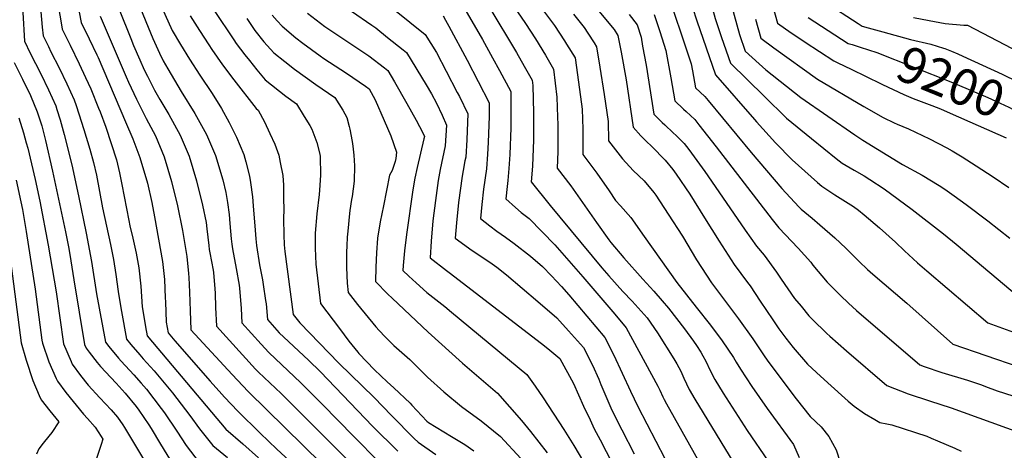
# Model space of a CAD drawing. Units: inches. Extents: x 2630101 to 2635484, y 1480366 to 1485866.
# Drawn here: x 2631509 to 2632291, y 1481968 to 1482310 of the extents above; entities that cross this region are included whole.
import ezdxf
from ezdxf.enums import TextEntityAlignment as Align

# ---------------------------------------------------------------- set-up
doc = ezdxf.new("R2010")
doc.units = ezdxf.units.IN
doc.header["$MEASUREMENT"] = 0
doc.layers.add('tile_2737_29_contour_10ft', color=197, linetype='Continuous')
doc.styles.add('Arial', font='arial.ttf')

msp = doc.modelspace()

# ---------------------------------------------------------------- linework, layer by layer
at = {"layer": 'tile_2737_29_contour_10ft'}
msp.add_line((2632169.18, 1482270.26, 9210), (2632193.13, 1482258.65, 9210), dxfattribs=at)
for points, elevation in [([(2632020.53, 1482378.12), (2632053.4, 1482338.32), (2632057.88, 1482323.12), (2632061.36, 1482310.59), (2632066.4, 1482295.59), (2632073.37, 1482275.21), (2632100.11, 1482248.93), (2632117.94, 1482231.44), (2632137.64, 1482215.18), (2632157.28, 1482199.35), (2632162.17, 1482195.65), (2632171.61, 1482190.08), (2632179.56, 1482185.53), (2632184.22, 1482182.69), (2632195.36, 1482175.24), (2632217.82, 1482158.87), (2632242.6, 1482139.48), (2632252.66, 1482131.49), (2632306.24, 1482086.37)], 9240), ([(2632007.8, 1482344.94), (2632026.31, 1482321.95), (2632037.08, 1482289.64), (2632042.08, 1482274.45), (2632043.12, 1482268.91), (2632045.67, 1482255.6), (2632053.1, 1482248.69), (2632055.67, 1482245.58), (2632089.8, 1482204.08), (2632114.29, 1482175.7), (2632127.68, 1482161.02), (2632129.55, 1482159.24), (2632138.27, 1482151.93), (2632144.41, 1482146.86), (2632156.26, 1482136.28), (2632165.04, 1482128.08), (2632175.64, 1482117.54), (2632182.29, 1482111.22), (2632186.49, 1482107.45), (2632213.48, 1482084.47), (2632249.97, 1482051.89), (2632302.55, 1482033.87)], 9260), ([(2632022.27, 1482351.59), (2632039.85, 1482330.14), (2632046.78, 1482308.65), (2632061.63, 1482265.91), (2632092.43, 1482230.36), (2632094, 1482228.55), (2632109.29, 1482211.89), (2632122.51, 1482198.39), (2632142.46, 1482180.34), (2632145.86, 1482177.45), (2632156.22, 1482170.58), (2632162.66, 1482166.66), (2632170.99, 1482161.19), (2632175.14, 1482158.3), (2632179.67, 1482154.69), (2632191.89, 1482144.47), (2632204.51, 1482132.86), (2632211.66, 1482126.04), (2632222.07, 1482116.63), (2632229.39, 1482110.34), (2632277.81, 1482069.01), (2632312.87, 1482056.33)], 9250), ([(2631509.98, 1482338.25), (2631512.69, 1482292.43), (2631517.19, 1482283.1), (2631525.52, 1482266.68), (2631531.79, 1482254.05), (2631537.43, 1482241.21), (2631538.39, 1482238.23), (2631541.04, 1482229.98), (2631544.1, 1482218.57), (2631550.3, 1482194.35), (2631555.67, 1482169.63), (2631561.74, 1482140.24), (2631565.78, 1482117.62), (2631569.91, 1482092.05), (2631576.97, 1482053.61), (2631579.69, 1482050.02), (2631587.24, 1482040.88), (2631589.42, 1482038.42), (2631599.58, 1482027.56), (2631605.33, 1482021.09), (2631609.52, 1482016.31), (2631621.33, 1482000.91), (2631623.93, 1481997.5), (2631633.76, 1481982.93), (2631641.02, 1481971.65), (2631651.32, 1481957.99)], 9500), ([(2631523.56, 1482340.64), (2631526.58, 1482303.71), (2631527.55, 1482296.84), (2631531.66, 1482288.3), (2631533.72, 1482284.06), (2631540.09, 1482271.38), (2631546.37, 1482258.75), (2631552.07, 1482245.93), (2631553.64, 1482241.42), (2631555.94, 1482234.79), (2631559.92, 1482222.39), (2631564.49, 1482206.83), (2631567.54, 1482196.33), (2631569.82, 1482186.04), (2631574.53, 1482160.14), (2631580.86, 1482131.08), (2631583.24, 1482119.29), (2631585.32, 1482107.42), (2631586.94, 1482093.8), (2631589.18, 1482080.79), (2631589.68, 1482077.93), (2631593.56, 1482056.05), (2631597.16, 1482051.67), (2631604.24, 1482043.39), (2631607.05, 1482040.35), (2631615.63, 1482030.82), (2631617.05, 1482029.21), (2631630.13, 1482013.39), (2631644.08, 1481995.37), (2631651.58, 1481984.82), (2631662.19, 1481971.55), (2631673.84, 1481962.09)], 9490), ([(2631958.36, 1482329.23), (2631980.92, 1482301.94), (2631984.05, 1482297.07), (2631986.59, 1482283.78), (2631990.45, 1482261.95), (2631996.05, 1482224.28), (2632002.15, 1482217.42), (2632004.21, 1482215.33), (2632012.98, 1482206.78), (2632019.34, 1482200.28), (2632021.5, 1482198.06), (2632027.5, 1482190.74), (2632030.28, 1482186.99), (2632041.16, 1482171.04), (2632052.79, 1482152.42), (2632064.33, 1482133.68), (2632076.21, 1482115.22), (2632086.89, 1482100.95), (2632088.92, 1482098.18), (2632097.05, 1482086.25), (2632106.93, 1482071.32), (2632111.93, 1482064.09), (2632117.39, 1482056.86), (2632123.31, 1482049.31), (2632134.61, 1482036.16), (2632141.73, 1482029.51), (2632150.79, 1482021.21), (2632166.94, 1482006.8), (2632171.6, 1482002.69), (2632179.98, 1481996.82), (2632188.08, 1481992.12), (2632192, 1481989.9), (2632197.61, 1481988.82), (2632201.49, 1481988.04), (2632229.26, 1481978.96), (2632232.84, 1481977.41), (2632237.74, 1481975.29), (2632251.51, 1481969.31), (2632256.54, 1481966.9)], 9290), ([(2632071.31, 1482331.75), (2632080.59, 1482297.78), (2632085.11, 1482284.51), (2632096.22, 1482274.46), (2632101.45, 1482269.77), (2632129.28, 1482247.81), (2632172.14, 1482218.1), (2632178.48, 1482213.86), (2632210.09, 1482194.76), (2632225.73, 1482186.07), (2632239.13, 1482178.08), (2632243.58, 1482175.09), (2632251.15, 1482169.79), (2632260.66, 1482162.92), (2632277.89, 1482149.88), (2632295.34, 1482136.03)], 9230), ([(2631554.22, 1482325.33), (2631557.73, 1482307.27), (2631563.91, 1482294.49), (2631570.14, 1482281.73), (2631571.2, 1482279.48), (2631593.01, 1482228.46), (2631598.66, 1482214.94), (2631604.36, 1482200.16), (2631610.45, 1482179.69), (2631613.84, 1482164.57), (2631615.97, 1482153.07), (2631622.4, 1482117.75), (2631623.84, 1482103.33), (2631624.51, 1482088.7), (2631624.57, 1482085.47), (2631625.27, 1482069.45), (2631626.74, 1482060.95), (2631631.97, 1482054.76), (2631660.06, 1482022.57), (2631669.42, 1482012.27), (2631671.64, 1482009.89), (2631682.09, 1481998.73), (2631699.8, 1481981.42), (2631713.18, 1481968.69), (2631743.41, 1481940.61)], 9470), ([(2631603, 1482322.9), (2631614.53, 1482294.8), (2631619.84, 1482283.03), (2631622.83, 1482276.97), (2631626.49, 1482270.69), (2631637.14, 1482252.58), (2631647.96, 1482235.03), (2631657.12, 1482218.46), (2631664.42, 1482201.84), (2631670.17, 1482182.36), (2631672.59, 1482172.43), (2631673.98, 1482164.42), (2631675.26, 1482154.81), (2631675.87, 1482147.9), (2631676.9, 1482135.64), (2631677.28, 1482131.27), (2631677.86, 1482127.74), (2631680.89, 1482112), (2631683.22, 1482098.72), (2631683.57, 1482096.47), (2631684.7, 1482080.26), (2631685.32, 1482068.88), (2631700.66, 1482051.86), (2631706.71, 1482045.25), (2631732.12, 1482021.38), (2631749.23, 1482004.28), (2631774.24, 1481978.55), (2631794.19, 1481958.66)], 9440), ([(2631856.33, 1482328.62), (2631868.01, 1482308.54), (2631876.37, 1482293.93), (2631884.46, 1482279.32), (2631889.84, 1482269.37), (2631898.9, 1482252.58), (2631899.06, 1482245.09), (2631898.89, 1482223.64), (2631898.03, 1482202.58), (2631897.26, 1482191.52), (2631896.58, 1482181.85), (2631896.02, 1482177.24), (2631894.96, 1482167.29), (2631902.61, 1482160.44), (2631907.23, 1482156.6), (2631913.47, 1482151.69), (2631933.91, 1482130.73), (2631956.04, 1482105.43), (2631981.5, 1482075.78), (2631990.43, 1482065.07), (2632015.73, 1482018.63), (2632017.24, 1482015.45), (2632019.68, 1482010.18), (2632020.67, 1482008.16), (2632022.58, 1482004.63), (2632062.81, 1481932.91)], 9340), ([(2632106.45, 1482321.9), (2632110.8, 1482306.97), (2632121.69, 1482299.25), (2632125.28, 1482296.8), (2632132.86, 1482291.79), (2632155.6, 1482276.96), (2632158.69, 1482275.34), (2632169.18, 1482270.26)], 9210), ([(2632148.66, 1482323.65), (2632174.73, 1482306.65), (2632178.08, 1482304.51), (2632182.68, 1482303.2)], 9190), ([(2631539.54, 1482320.71), (2631541.5, 1482308.64), (2631542.64, 1482302.05), (2631548.86, 1482289.29), (2631556.14, 1482274.6), (2631561.25, 1482263.75), (2631565.25, 1482254.7), (2631571.54, 1482239.47), (2631572.7, 1482236.4), (2631577.17, 1482224.37), (2631581.56, 1482211.4), (2631585.65, 1482198.4), (2631588.25, 1482188.15), (2631589.96, 1482178.79), (2631595.56, 1482150.28), (2631596.44, 1482145.96), (2631598.83, 1482136.08), (2631601.4, 1482124.35), (2631603.53, 1482112.49), (2631604.96, 1482097.93), (2631606.17, 1482081.59), (2631608, 1482070.87), (2631608.89, 1482065.73), (2631610.15, 1482058.5), (2631661.18, 1481997.91), (2631672.68, 1481984.62), (2631686.01, 1481972.84), (2631698.59, 1481961.78)], 9480), ([(2631587.91, 1482317.69), (2631597.11, 1482294.65), (2631599.36, 1482289.04), (2631604.15, 1482277.75), (2631607.67, 1482269.82), (2631610.24, 1482264.71), (2631615.94, 1482253.72), (2631620.22, 1482246.33), (2631627.19, 1482234.45), (2631636.34, 1482217.88), (2631643.54, 1482201.26), (2631649.24, 1482181.77), (2631654.12, 1482162.27), (2631656.88, 1482148.61), (2631657.56, 1482143.66), (2631659.18, 1482130.43), (2631659.47, 1482127.15), (2631659.99, 1482124.44), (2631662.42, 1482110.87), (2631662.77, 1482108.85), (2631663.78, 1482095.89), (2631664, 1482092.58), (2631664.38, 1482081.03), (2631665.08, 1482066.18), (2631696.21, 1482032.21), (2631698.5, 1482029.74), (2631716.54, 1482012.79), (2631782.63, 1481946.77)], 9450), ([(2631621.83, 1482319.41), (2631630, 1482301.13), (2631636.53, 1482289.85), (2631643.75, 1482278.25), (2631651.85, 1482265.58), (2631661.73, 1482251.12), (2631669.17, 1482239.1), (2631675.33, 1482228.06), (2631681.17, 1482216.22), (2631686.88, 1482202.47), (2631688.55, 1482196.63), (2631691.28, 1482185.38), (2631692.12, 1482180.39), (2631693.71, 1482168.99), (2631694.24, 1482161.94), (2631695.76, 1482142.58), (2631696.32, 1482135.67), (2631696.97, 1482130.3), (2631699.4, 1482114.92), (2631701.7, 1482103), (2631702.29, 1482099.26), (2631704.22, 1482086.62), (2631704.54, 1482083.99), (2631705.56, 1482071.57), (2631715.03, 1482060.97), (2631718.64, 1482057.48), (2631738.17, 1482039.23), (2631747.7, 1482029.98), (2631789.2, 1481987.01), (2631809.11, 1481967.1)], 9430), ([(2631663.44, 1482316.79), (2631678.81, 1482293.6), (2631680.91, 1482290.65), (2631687.81, 1482281.59), (2631691.27, 1482277.23), (2631697.28, 1482269.77), (2631703.83, 1482261.83), (2631720.31, 1482248.83), (2631728.74, 1482242.68), (2631734.92, 1482232.64), (2631739.22, 1482225.53), (2631740.92, 1482222.57), (2631744.96, 1482212.18), (2631747.3, 1482202.75), (2631747.52, 1482200.99), (2631747.82, 1482186.19), (2631747.06, 1482174.16), (2631746.75, 1482170.89), (2631744.84, 1482155.55), (2631743.63, 1482140.24), (2631743.58, 1482128.14), (2631744.18, 1482115.6), (2631747.9, 1482084.24), (2631762.77, 1482064.31), (2631770.29, 1482054.38), (2631777.32, 1482045.73), (2631778.35, 1482044.62), (2631790.76, 1482031.71), (2631800.71, 1482022.14), (2631806.04, 1482017.2), (2631818.93, 1482005.14), (2631820.4, 1482003.61), (2631832.24, 1481990.96), (2631833.62, 1481989.87), (2631851.77, 1481978.65), (2631862.38, 1481972.25), (2631869.64, 1481967.29)], 9410), ([(2631709.46, 1482313.31), (2631713.42, 1482308.77), (2631717.43, 1482304.49), (2631728.22, 1482295.33), (2631733.72, 1482290.91), (2631747.61, 1482280.96), (2631750.52, 1482278.91), (2631768.31, 1482267.15), (2631783.62, 1482256.88), (2631786.3, 1482254.77), (2631791.26, 1482245.97), (2631798.42, 1482229.63), (2631803.77, 1482217.34), (2631808.21, 1482204.55), (2631807.66, 1482199.51), (2631806.96, 1482196.95), (2631804.82, 1482189.95), (2631802.7, 1482186.23), (2631797.81, 1482161.72), (2631795.29, 1482149.03), (2631793.15, 1482136.17), (2631792.21, 1482124.56), (2631791.68, 1482113.12), (2631791.49, 1482101.78), (2631801.39, 1482091.81), (2631804.68, 1482088.54), (2631833.3, 1482061.61), (2631860.63, 1482036.83), (2631888.28, 1482013.01), (2631907.44, 1481991.46), (2631914.64, 1481982.6), (2631927.89, 1481965.72)], 9390), ([(2631737.43, 1482314.92), (2631751.3, 1482304.29), (2631753.57, 1482302.68), (2631786.14, 1482281.04), (2631798.55, 1482271.26), (2631801.19, 1482269.15), (2631806.49, 1482260.2), (2631816.36, 1482243.16), (2631823.69, 1482229.91), (2631829.15, 1482219.69), (2631830.38, 1482216.74), (2631829.96, 1482214.92), (2631824.48, 1482192.22), (2631822.71, 1482183.67), (2631821.22, 1482174.45), (2631816.13, 1482139.1), (2631814.56, 1482125.97), (2631813.5, 1482114.42), (2631813.29, 1482110.55), (2631818.01, 1482106.04), (2631823.66, 1482100.77), (2631832.33, 1482093.06), (2631846.43, 1482081.91), (2631851.78, 1482077.52), (2631911.75, 1482027.86), (2631918.31, 1482018.74), (2631924.64, 1482009.3), (2631941, 1481984.35), (2631948.87, 1481971.4), (2631960.05, 1481952.81)], 9380), ([(2631772.41, 1482316.35), (2631788.68, 1482305.35), (2631791.65, 1482303.05), (2631801.09, 1482295.57), (2631813.49, 1482285.61), (2631816.08, 1482283.53), (2631831.71, 1482257.97), (2631835.96, 1482250.87), (2631839.84, 1482243.25), (2631844.29, 1482233.71), (2631847.8, 1482225.89), (2631846.89, 1482209.43), (2631842.89, 1482190.6), (2631841.32, 1482182.04), (2631839.01, 1482165.99), (2631837.05, 1482149.91), (2631835.62, 1482133.78), (2631834.8, 1482120.45), (2631847.92, 1482110.42), (2631851.05, 1482108.12), (2631925.59, 1482050.72), (2631929.84, 1482047.21), (2631937.79, 1482040.53), (2631948.69, 1482020.64), (2631956.8, 1482002.72), (2631961.86, 1481991.9), (2631965.26, 1481984.84), (2631969.92, 1481975.95), (2631984.05, 1481948.81)], 9370), ([(2631806.64, 1482317.52), (2631830.97, 1482297.9), (2631839.81, 1482283.56), (2631847.67, 1482268.85), (2631856.45, 1482251.92), (2631858.12, 1482248.6), (2631864.83, 1482234.79), (2631864.4, 1482221.25), (2631864.01, 1482214.29), (2631863.11, 1482200.43), (2631862.5, 1482197.59), (2631861.16, 1482189.9), (2631860.4, 1482185.32), (2631857.51, 1482164.36), (2631855.82, 1482148.26), (2631854.86, 1482136.06), (2631868.25, 1482126.25), (2631882.31, 1482116.96), (2631887.88, 1482113.08), (2631895.61, 1482107.08), (2631920.51, 1482085.88), (2631935.59, 1482072.9), (2631944.84, 1482062.7), (2631956.76, 1482049.46), (2631963.83, 1482035.37), (2631968.79, 1482024.18), (2631970.52, 1482019.99), (2631978.39, 1482001.36), (2631981.03, 1481995.9), (2631987.15, 1481983.84), (2631996.87, 1481964.94)], 9360), ([(2631881.42, 1482320.01), (2631903.36, 1482283.53), (2631909.62, 1482272.64), (2631915.93, 1482261.48), (2631916.39, 1482257.35), (2631917.03, 1482235.61), (2631916.91, 1482214.23), (2631916.07, 1482193.2), (2631915.2, 1482180.9), (2631930.12, 1482162.03), (2631971.26, 1482112.48), (2631976.74, 1482106.22), (2631987.98, 1482093.7), (2631995.29, 1482086.1), (2632007.26, 1482072.88), (2632015.51, 1482060.9), (2632028.5, 1482040.28), (2632030.79, 1482036.44), (2632033.87, 1482030.63), (2632036.49, 1482024.98), (2632038.51, 1482020.6), (2632040.65, 1482016.01), (2632045.07, 1482008.43), (2632082.61, 1481946.63)], 9330), ([(2631901.44, 1482319.99), (2631910.73, 1482306.57), (2631918.53, 1482294.29), (2631926.4, 1482281.4), (2631932.96, 1482270.38), (2631935.58, 1482248.18), (2631936.12, 1482232.12), (2631936.29, 1482226.41), (2631936.25, 1482212.14), (2631936.19, 1482205.02), (2631935.68, 1482191.77), (2631946.59, 1482177.62), (2631966.93, 1482148.53), (2631976.9, 1482134.8), (2631978.49, 1482132.72), (2631988.68, 1482120.56), (2632003.77, 1482103.62), (2632012.51, 1482094.08), (2632019.12, 1482086.5), (2632024.09, 1482080.68), (2632036.78, 1482064.19), (2632044, 1482054.49), (2632046.51, 1482050.95), (2632049.78, 1482045.54), (2632051.42, 1482042.64), (2632053.73, 1482038.44), (2632057.27, 1482031.19), (2632060.89, 1482023.97), (2632067.65, 1482013.09), (2632086.57, 1481983.55), (2632103.25, 1481959.1)], 9320), ([(2631924.87, 1482316.58), (2631933.65, 1482305.06), (2631941.64, 1482292.77), (2631943.24, 1482290.2), (2631949.99, 1482279.28), (2631952.71, 1482259.99), (2631955.62, 1482238.61), (2631956.14, 1482222.7), (2631956.26, 1482216.87), (2631956.16, 1482202.65), (2631967.32, 1482187.8), (2631976.96, 1482173.8), (2631982.19, 1482166.07), (2631986.07, 1482161.78), (2631994.17, 1482152.61), (2632004.77, 1482137.41), (2632030.86, 1482100.98), (2632046.12, 1482081.38), (2632057.41, 1482067.1), (2632066.88, 1482054.53), (2632075.93, 1482041.51), (2632077.99, 1482037.66), (2632081.38, 1482032.02), (2632090.31, 1482018.47), (2632102.52, 1482000.79), (2632123.46, 1481972.19), (2632128.05, 1481962.01)], 9310), ([(2631948.75, 1482313.87), (2631957.17, 1482303.5), (2631960.12, 1482299.02), (2631965.12, 1482291.22), (2631967.02, 1482288.18), (2631969.74, 1482271.84), (2631973.13, 1482250.23), (2631976.28, 1482228.73), (2631976.64, 1482213.52), (2631987.76, 1482199.04), (2631996.2, 1482189.77), (2632004.83, 1482181.65), (2632012.6, 1482172.49), (2632014.12, 1482170.33), (2632024.04, 1482155.28), (2632035.21, 1482137.77), (2632046.46, 1482119.07), (2632058.39, 1482100.65), (2632079.71, 1482072.21), (2632091.15, 1482056.28), (2632100.18, 1482042.79), (2632102.66, 1482039.21), (2632114.09, 1482023.55), (2632125.48, 1482008.55), (2632136.83, 1481994.53), (2632145.48, 1481986.29), (2632151.48, 1481978.67), (2632157.45, 1481968.2), (2632160.6, 1481958.26)], 9300), ([(2631992.98, 1482313.65), (2631999.22, 1482305.59), (2632002.39, 1482295.64), (2632003.64, 1482288.7), (2632006.33, 1482273.54), (2632012.59, 1482234.72), (2632019.21, 1482228), (2632021.24, 1482226.09), (2632028, 1482219.9), (2632030.33, 1482217.73), (2632036.59, 1482211.32), (2632040.25, 1482206.65), (2632053.04, 1482188.96), (2632064.18, 1482173.05), (2632084.97, 1482142.51), (2632094.03, 1482129.79), (2632100.24, 1482122.55), (2632110.09, 1482109.03), (2632113.76, 1482103.49), (2632124.33, 1482088.37), (2632129.48, 1482082.03), (2632135.64, 1482074.58), (2632138.32, 1482071.89), (2632149.83, 1482060.52), (2632152.31, 1482058.28), (2632165.57, 1482046.56), (2632197.72, 1482019.09), (2632214.44, 1482012.61), (2632231.5, 1482006.91), (2632248.66, 1482001.37), (2632302.11, 1481982.1)], 9280), ([(2632012.76, 1482313.77), (2632017.17, 1482300.2), (2632022.03, 1482285.15), (2632025.98, 1482263.34), (2632029.13, 1482245.16), (2632036.22, 1482238.49), (2632038.11, 1482236.73), (2632044.99, 1482230.32), (2632048.36, 1482226.15), (2632062.05, 1482208.53), (2632106.43, 1482150.96), (2632111.85, 1482144.36), (2632127.11, 1482128.33), (2632137.2, 1482116.97), (2632138.86, 1482114.8), (2632150.33, 1482101.31), (2632160.78, 1482090.5), (2632167.18, 1482084.5), (2632173.59, 1482078.7), (2632223.84, 1482035.49), (2632227.31, 1482034.27), (2632241.41, 1482029.54), (2632261.61, 1482023.33), (2632272.88, 1482019.58), (2632275.91, 1482018.49), (2632285.22, 1482014.97), (2632304.27, 1482008.81)], 9270), ([(2631572.82, 1482312.48), (2631593.42, 1482264.3), (2631595.41, 1482259.92), (2631601.67, 1482246.6), (2631609.26, 1482231.21), (2631616.67, 1482217.33), (2631623.65, 1482200.7), (2631629.42, 1482181.22), (2631634.24, 1482161.71), (2631638.26, 1482142.18), (2631641.12, 1482124.69), (2631641.59, 1482121.46), (2631643.06, 1482108.08), (2631643.31, 1482104.9), (2631643.86, 1482093.24), (2631644.24, 1482078.35), (2631644.85, 1482063.49), (2631677.69, 1482027.91), (2631690.33, 1482014.31), (2631763.33, 1481942.75)], 9460), ([(2631644.24, 1482312.67), (2631651.6, 1482300.98), (2631659.06, 1482289.63), (2631661.52, 1482286.03), (2631670.05, 1482273.8), (2631679.05, 1482261.78), (2631696.56, 1482239.01), (2631698.27, 1482237.65), (2631703.25, 1482228.42), (2631707.66, 1482219.32), (2631711.57, 1482210.85), (2631714.58, 1482202.1), (2631715.87, 1482196.31), (2631717.74, 1482186), (2631718.3, 1482178.21), (2631718.52, 1482169.95), (2631718.57, 1482156.63), (2631718.42, 1482154.05), (2631718.34, 1482151.49), (2631718.58, 1482138.82), (2631718.97, 1482130.96), (2631719.58, 1482125.6), (2631726.1, 1482075.47), (2631731.33, 1482068.91), (2631762.38, 1482037.02), (2631790.43, 1482009.69), (2631804.1, 1481995.43), (2631822.17, 1481977.17), (2631825.22, 1481974.22), (2631839.46, 1481964.39)], 9420), ([(2631689.2, 1482310.47), (2631695.56, 1482300.94), (2631702.76, 1482292.06), (2631710.65, 1482283.24), (2631719.33, 1482276.29), (2631727.13, 1482270.22), (2631743.94, 1482258.26), (2631759.21, 1482247.71), (2631765.6, 1482237.71), (2631768.68, 1482231.98), (2631770.62, 1482224.9), (2631771.06, 1482222.79), (2631772.86, 1482212.81), (2631773.53, 1482209.08), (2631774.16, 1482202.14), (2631774.88, 1482193.67), (2631774.49, 1482181.3), (2631772.91, 1482169.24), (2631772.5, 1482166.95), (2631771.19, 1482158.03), (2631770.93, 1482155.75), (2631769.42, 1482141.7), (2631769.05, 1482136.96), (2631768.73, 1482130.09), (2631768.54, 1482125.1), (2631768.49, 1482118.5), (2631768.48, 1482112.96), (2631768.93, 1482100.51), (2631769.7, 1482093.01), (2631777.2, 1482083.58), (2631791.79, 1482065.85), (2631794.42, 1482062.91), (2631799.22, 1482057.87), (2631803.84, 1482053.1), (2631806.09, 1482050.95), (2631818.77, 1482039.7), (2631832.76, 1482025.66), (2631845.71, 1482014.02), (2631859.66, 1482002.53), (2631875.45, 1481991.03), (2631890.81, 1481978.68), (2631906.85, 1481961.31)], 9400), ([(2631845.11, 1482312.61), (2631847.14, 1482309.22), (2631849.79, 1482304.34), (2631864.14, 1482277.46), (2631873.1, 1482260.63), (2631881.86, 1482243.69), (2631881.79, 1482233.14), (2631881.02, 1482212.02), (2631880.42, 1482202.79), (2631879.61, 1482191.27), (2631877.33, 1482175.09), (2631875.95, 1482162.75), (2631874.91, 1482151.67), (2631882.15, 1482145.98), (2631887.95, 1482141.59), (2631894.73, 1482137.02), (2631901.58, 1482131.97), (2631914.56, 1482121.84), (2631924.16, 1482113.6), (2631931.27, 1482106.21), (2631939.32, 1482097.68), (2631944.99, 1482091.27), (2631973.6, 1482057.27), (2631980.63, 1482043.16), (2631993.96, 1482014.6), (2631999.84, 1482002.52), (2632042.59, 1481919.81)], 9350), ([(2632093.29, 1482309.98), (2632097.48, 1482294.92), (2632107.77, 1482287.26), (2632142.44, 1482262.39), (2632179.36, 1482240.7), (2632194.79, 1482232.06), (2632203.45, 1482227.78), (2632205.91, 1482226.69), (2632214.87, 1482222.83), (2632231.6, 1482214.9), (2632245.21, 1482207.91), (2632249.56, 1482205.46), (2632257.42, 1482200.59), (2632268.54, 1482193.57), (2632282.13, 1482184.95), (2632294.6, 1482176.41)], 9220), ([(2632135.2, 1482311.47), (2632166.94, 1482290.78), (2632170.08, 1482289.82), (2632176.37, 1482287.79)], 9200), ([(2632218.75, 1482311.47), (2632231.35, 1482308.93), (2632243.87, 1482306.6), (2632258.8, 1482305.35), (2632261.66, 1482305.23), (2632308.92, 1482280.77)], 9180), ([(2632182.68, 1482303.2), (2632194.46, 1482299.86), (2632216.31, 1482293.97), (2632232.42, 1482290.09), (2632242.59, 1482287.02)], 9190), ([(2632176.37, 1482287.79), (2632189.75, 1482283.48), (2632248.45, 1482260.3), (2632277.77, 1482247.84), (2632284.28, 1482245), (2632294.45, 1482240.19), (2632306.51, 1482233.74), (2632312.35, 1482230.51), (2632317.97, 1482226.55)], 9200), ([(2632242.59, 1482287.02), (2632243.72, 1482286.68), (2632248.93, 1482284.56), (2632253.93, 1482282.37)], 9190), ([(2632253.93, 1482282.37), (2632258.02, 1482280.58), (2632289.23, 1482266.33), (2632301.64, 1482260.34), (2632315.95, 1482252.57), (2632319.53, 1482250.62), (2632323.79, 1482247.53), (2632325.92, 1482245.93)], 9190), ([(2631504.59, 1482275.63), (2631511.21, 1482262.27), (2631517.38, 1482249.39), (2631522.86, 1482236.5), (2631526.36, 1482225.24), (2631529.24, 1482213.77), (2631534.96, 1482189.45), (2631545.33, 1482141.05), (2631547.88, 1482127.96), (2631549.57, 1482118.13), (2631551.8, 1482103.03), (2631560.34, 1482051.82), (2631561.68, 1482048.85), (2631564.03, 1482045.64), (2631570.28, 1482037.52), (2631573.03, 1482034.32), (2631581.22, 1482025.49), (2631585.44, 1482021.06), (2631592.6, 1482013.19), (2631601.41, 1482002.43), (2631603.53, 1481999.67), (2631611.46, 1481987.81), (2631613.25, 1481985.11), (2631620.59, 1481972.69), (2631630.82, 1481956.18)], 9510), ([(2632193.13, 1482258.65), (2632194.12, 1482258.17), (2632211.1, 1482250.27), (2632218.62, 1482247.05), (2632222.69, 1482245.41), (2632233.3, 1482241.52), (2632240.15, 1482238.8), (2632247.96, 1482235.42), (2632292.37, 1482215.91)], 9210), ([(2631508.11, 1482231.74), (2631511.94, 1482219.79), (2631514.08, 1482211.96), (2631515.25, 1482207.56), (2631521.03, 1482182.69), (2631524.76, 1482165.51), (2631531.4, 1482130.64), (2631537.79, 1482093.43), (2631543.59, 1482052.24), (2631549.71, 1482038.29), (2631550.64, 1482036.2), (2631557.18, 1482027.07), (2631563.37, 1482019.35), (2631572.4, 1482009.29), (2631581.44, 1481999.83), (2631586.6, 1481994.04), (2631590.71, 1481987.98), (2631592.15, 1481985.69), (2631608.71, 1481958.03)], 9520), ([(2631505.97, 1482182.17), (2631509.75, 1482165.03), (2631511.02, 1482158.85), (2631514.06, 1482141.34), (2631521.05, 1482095.7), (2631526.51, 1482055.04), (2631526.84, 1482052.65), (2631532.06, 1482037.98), (2631537.83, 1482024.8), (2631538.8, 1482022.62), (2631545.45, 1482013.62), (2631559.53, 1481996.52), (2631562.71, 1481993.06), (2631568.89, 1481986.12), (2631573.51, 1481978.77), (2631574.9, 1481976.47), (2631573.53, 1481972.24), (2631569.07, 1481958.85)], 9530), ([(2631498.81, 1482138.45), (2631510.09, 1482053.07), (2631513.94, 1482039.18), (2631519.21, 1482023.25), (2631524.42, 1482011.34), (2631525.96, 1482007.9), (2631532.75, 1481999.06), (2631540.07, 1481990.4), (2631534.35, 1481981.74), (2631532.09, 1481978.84), (2631527.53, 1481973.43), (2631524.01, 1481968.82), (2631522.33, 1481964.64)], 9540)]:
    msp.add_lwpolyline(points, dxfattribs=dict(at, elevation=elevation))

# ---------------------------------------------------------------- texts
at = {"color": 18, "style": 'Arial'}
msp.add_text('9200', height=28.8, rotation=-22.28158, dxfattribs=at).set_placement((2632248.45, 1482260.3), align=Align.MIDDLE_CENTER)

doc.saveas('drawing.dxf')
